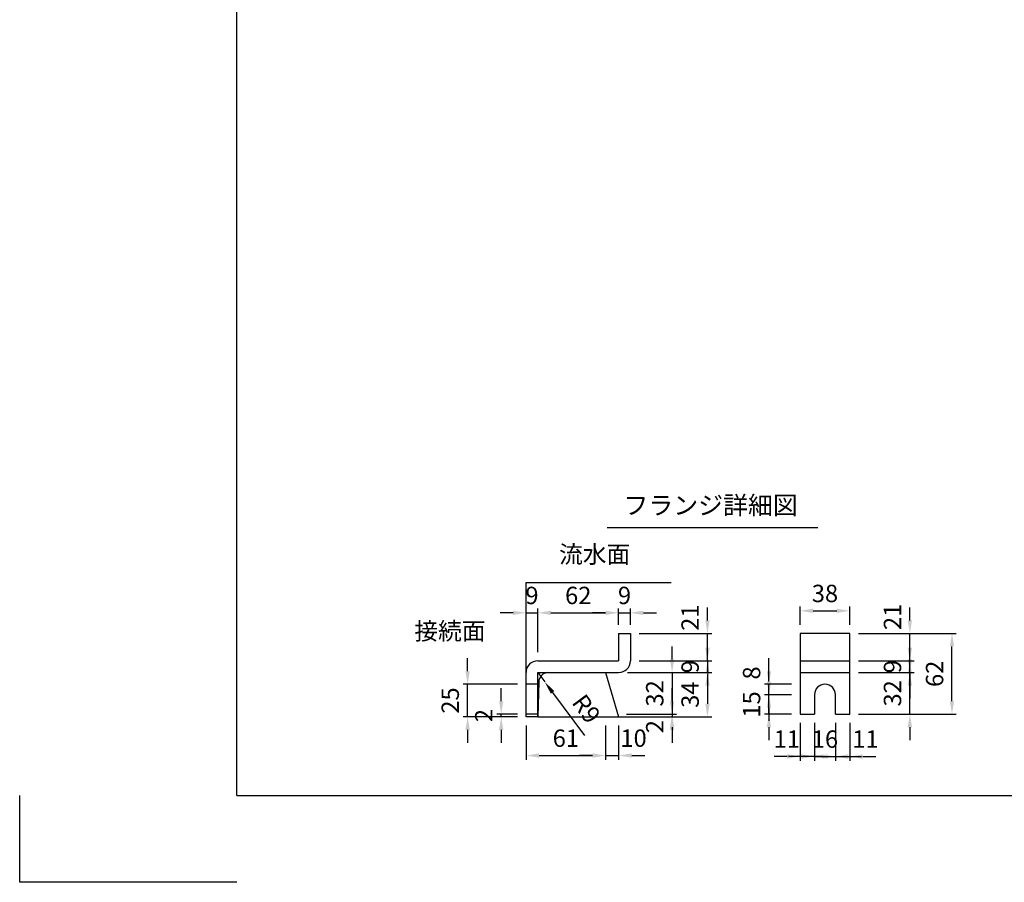
# Model space of a CAD drawing. Extents: x 0 to 5940, y 0 to 4200.
# Drawn here: x 0 to 2266, y 0 to 1986 of the extents above; entities that cross this region are included whole.
import ezdxf
from ezdxf.enums import TextEntityAlignment as Align

# ---------------------------------------------------------------- set-up
doc = ezdxf.new("R2010")
doc.units = 0
doc.header["$LTSCALE"] = 0.5
doc.layers.get('0').update_dxf_attribs({"linetype": 'CONTINUOUS'})
doc.layers.get('DEFPOINTS').update_dxf_attribs({"linetype": 'CONTINUOUS'})
doc.layers.add('寸法引出', color=2, linetype='CONTINUOUS')
doc.layers.add('枠', color=3, linetype='CONTINUOUS')
doc.styles.add('SANWA', font='MSMINCHO.TTF')
doc.dimstyles.new('SANWA', dxfattribs={"dimtxt": 2.5, "dimasz": 2.5, "dimexe": 1, "dimexo": 1, "dimgap": 0, "dimtad": 1, "dimdec": 4, "dimdsep": 46, "dimtxsty": 'SANWA', "dimcen": 0, "dimclrd": 2, "dimclre": 2, "dimclrt": 2, "dimadec": 0, "dimazin": 0, "dimtfac": 1, "dimtdec": 4, "dimtix": 1, "dimtmove": 0, "dimatfit": 3, "dimfxl": 1, "dimtolj": 1, "dimtzin": 0, "dimarcsym": 0})
doc.dimstyles.new('SANWA$4', dxfattribs={"dimtxt": 2.5, "dimasz": 2.5, "dimexe": 1, "dimexo": 1, "dimgap": 1, "dimtad": 1, "dimdec": 4, "dimdsep": 46, "dimtxsty": 'SANWA', "dimcen": 0, "dimclrd": 2, "dimclre": 2, "dimclrt": 2, "dimadec": 0, "dimazin": 0, "dimtfac": 1, "dimtdec": 4, "dimtix": 1, "dimtmove": 0, "dimatfit": 2, "dimfxl": 1, "dimtolj": 1, "dimtzin": 0, "dimarcsym": 0})

# ---------------------------------------------------------------- blocks, each defined once
blk = doc.blocks.new('*D98')
at = {"layer": 'DEFPOINTS', "color": 0, "ltscale": 15}
for p in [(1165.2, 380.9), (1348.2, 380.9), (1348.2, 291.8)]:
    blk.add_point(p, dxfattribs=at)
at = {"layer": '寸法引出', "lineweight": -2, "ltscale": 15}
for p, q in [((1165.2, 360.9), (1165.2, 281.8)), ((1348.2, 360.9), (1348.2, 281.8)), ((1195.2, 291.8), (1318.2, 291.8))]:
    blk.add_line(p, q, dxfattribs=at)
at = {"layer": '寸法引出', "ltscale": 15}
for points in [[(1195.2, 296.8), (1195.2, 286.8), (1165.2, 291.8)], [(1318.2, 296.8), (1318.2, 286.8), (1348.2, 291.8)]]:
    blk.add_solid(points, dxfattribs=at)
at = {"layer": '寸法引出', "ltscale": 15, "insert": (1256.7, 331.8), "char_height": 40, "attachment_point": 5, "style": 'SANWA'}
blk.add_mtext('\\A1;61', dxfattribs=at)
blk = doc.blocks.new('*D97')
at = {"layer": 'DEFPOINTS', "color": 0, "ltscale": 15}
for p in [(1192.2, 482.9), (1208.3, 461.2)]:
    blk.add_point(p, dxfattribs=at)
at = {"layer": '寸法引出', "lineweight": -2, "ltscale": 15}
for p, q in [((1192.2, 482.9), (1208.3, 461.2)), ((1226.1, 437.1), (1299.7, 337.9))]:
    blk.add_line(p, q, dxfattribs=at)
at = {"layer": '寸法引出', "ltscale": 15}
blk.add_solid([(1230.1, 440.1), (1222.1, 434.1), (1208.3, 461.2)], dxfattribs=at)
at = {"layer": '寸法引出', "ltscale": 15, "insert": (1304, 399.3), "char_height": 40, "attachment_point": 5, "rotation": 306.5707, "style": 'SANWA'}
blk.add_mtext('\\A1;R9', dxfattribs=at)
blk = doc.blocks.new('*D96')
at = {"layer": 'DEFPOINTS', "color": 0, "ltscale": 20}
for p in [(1348.2, 380.9), (1378.2, 380.9), (1378.2, 291.8)]:
    blk.add_point(p, dxfattribs=at)
at = {"layer": '寸法引出', "lineweight": -2, "ltscale": 20}
for p, q in [((1378.2, 360.9), (1378.2, 281.8)), ((1318.2, 291.8), (1288.2, 291.8)), ((1348.2, 291.8), (1378.2, 291.8)), ((1408.2, 291.8), (1438.2, 291.8))]:
    blk.add_line(p, q, dxfattribs=at)
at = {"layer": '寸法引出', "ltscale": 20}
for points in [[(1318.2, 296.8), (1318.2, 286.8), (1348.2, 291.8)], [(1408.2, 296.8), (1408.2, 286.8), (1378.2, 291.8)]]:
    blk.add_solid(points, dxfattribs=at)
at = {"layer": '寸法引出', "ltscale": 20, "insert": (1412.5, 331.8), "char_height": 40, "attachment_point": 5, "style": 'SANWA'}
blk.add_mtext('\\A1;10', dxfattribs=at)
blk = doc.blocks.new('*D95')
at = {"layer": 'DEFPOINTS', "color": 0, "ltscale": 15}
for p in [(1405.2, 620.3), (1378.2, 572.9), (1405.2, 572.9)]:
    blk.add_point(p, dxfattribs=at)
at = {"layer": '寸法引出', "lineweight": -2, "ltscale": 15}
for p, q in [((1348.2, 620.3), (1318.2, 620.3)), ((1378.2, 592.9), (1378.2, 630.3)), ((1378.2, 620.3), (1405.2, 620.3)), ((1405.2, 592.9), (1405.2, 630.3)), ((1435.2, 620.3), (1465.2, 620.3))]:
    blk.add_line(p, q, dxfattribs=at)
at = {"layer": '寸法引出', "ltscale": 15}
for points in [[(1348.2, 625.3), (1348.2, 615.3), (1378.2, 620.3)], [(1435.2, 625.3), (1435.2, 615.3), (1405.2, 620.3)]]:
    blk.add_solid(points, dxfattribs=at)
at = {"layer": '寸法引出', "ltscale": 15, "insert": (1391.7, 660.3), "char_height": 40, "attachment_point": 5, "style": 'SANWA'}
blk.add_mtext('\\A1;9', dxfattribs=at)
blk = doc.blocks.new('*D94')
at = {"layer": 'DEFPOINTS', "color": 0, "ltscale": 15}
for p in [(1378.2, 620.3), (1378.2, 572.9), (1192.2, 509.9)]:
    blk.add_point(p, dxfattribs=at)
at = {"layer": '寸法引出', "lineweight": -2, "ltscale": 15}
for p, q in [((1192.2, 529.9), (1192.2, 630.3)), ((1222.2, 620.3), (1348.2, 620.3)), ((1378.2, 592.9), (1378.2, 630.3))]:
    blk.add_line(p, q, dxfattribs=at)
at = {"layer": '寸法引出', "ltscale": 15}
for points in [[(1222.2, 625.3), (1222.2, 615.3), (1192.2, 620.3)], [(1348.2, 625.3), (1348.2, 615.3), (1378.2, 620.3)]]:
    blk.add_solid(points, dxfattribs=at)
at = {"layer": '寸法引出', "ltscale": 15, "insert": (1285.2, 660.3), "char_height": 40, "attachment_point": 5, "style": 'SANWA'}
blk.add_mtext('\\A1;62', dxfattribs=at)
blk = doc.blocks.new('*D99')
at = {"layer": 'DEFPOINTS', "color": 0, "ltscale": 15}
for p in [(1030.7, 455.9), (1165.2, 455.9), (1165.2, 380.9)]:
    blk.add_point(p, dxfattribs=at)
at = {"layer": '寸法引出', "lineweight": -2, "ltscale": 15}
for p, q in [((1030.7, 485.9), (1030.7, 515.9)), ((1145.2, 455.9), (1020.7, 455.9)), ((1030.7, 380.9), (1030.7, 455.9)), ((1145.2, 380.9), (1020.7, 380.9)), ((1030.7, 350.9), (1030.7, 320.9))]:
    blk.add_line(p, q, dxfattribs=at)
at = {"layer": '寸法引出', "ltscale": 15}
for points in [[(1025.7, 485.9), (1035.7, 485.9), (1030.7, 455.9)], [(1025.7, 350.9), (1035.7, 350.9), (1030.7, 380.9)]]:
    blk.add_solid(points, dxfattribs=at)
at = {"layer": '寸法引出', "ltscale": 15, "insert": (990.7, 418.4), "char_height": 40, "attachment_point": 5, "rotation": 90, "style": 'SANWA'}
blk.add_mtext('\\A1;25', dxfattribs=at)
blk = doc.blocks.new('*D100')
at = {"layer": 'DEFPOINTS', "color": 0, "ltscale": 15}
for p in [(1107.9, 386.9), (1165.2, 386.9), (1165.2, 380.9)]:
    blk.add_point(p, dxfattribs=at)
at = {"layer": '寸法引出', "lineweight": -2, "ltscale": 15}
for p, q in [((1107.9, 416.9), (1107.9, 446.9)), ((1145.2, 386.9), (1097.9, 386.9)), ((1107.9, 380.9), (1107.9, 386.9)), ((1145.2, 380.9), (1097.9, 380.9)), ((1107.9, 350.9), (1107.9, 320.9))]:
    blk.add_line(p, q, dxfattribs=at)
at = {"layer": '寸法引出', "ltscale": 15}
for points in [[(1102.9, 416.9), (1112.9, 416.9), (1107.9, 386.9)], [(1102.9, 350.9), (1112.9, 350.9), (1107.9, 380.9)]]:
    blk.add_solid(points, dxfattribs=at)
at = {"layer": '寸法引出', "ltscale": 15, "insert": (1067.9, 383.9), "char_height": 40, "attachment_point": 5, "rotation": 90, "style": 'SANWA'}
blk.add_mtext('\\A1;2', dxfattribs=at)
blk = doc.blocks.new('*D101')
at = {"layer": 'DEFPOINTS', "color": 0, "ltscale": 15}
for p in [(1192.2, 620.3), (1192.2, 509.9), (1165.2, 482.9)]:
    blk.add_point(p, dxfattribs=at)
at = {"layer": '寸法引出', "lineweight": -2, "ltscale": 15}
for p, q in [((1135.2, 620.3), (1105.2, 620.3)), ((1165.2, 502.9), (1165.2, 630.3)), ((1165.2, 620.3), (1192.2, 620.3)), ((1192.2, 529.9), (1192.2, 630.3)), ((1222.2, 620.3), (1252.2, 620.3))]:
    blk.add_line(p, q, dxfattribs=at)
at = {"layer": '寸法引出', "ltscale": 15}
for points in [[(1135.2, 625.3), (1135.2, 615.3), (1165.2, 620.3)], [(1222.2, 625.3), (1222.2, 615.3), (1192.2, 620.3)]]:
    blk.add_solid(points, dxfattribs=at)
at = {"layer": '寸法引出', "ltscale": 15, "insert": (1178.7, 660.3), "char_height": 40, "attachment_point": 5, "style": 'SANWA'}
blk.add_mtext('\\A1;9', dxfattribs=at)
blk = doc.blocks.new('*D111')
at = {"layer": 'DEFPOINTS', "color": 0, "ltscale": 15}
for p in [(1909.9, 572.9), (2145.2, 572.9), (1909.9, 386.9)]:
    blk.add_point(p, dxfattribs=at)
at = {"layer": '寸法引出', "lineweight": -2, "ltscale": 15}
for p, q in [((1929.9, 572.9), (2155.2, 572.9)), ((2145.2, 416.9), (2145.2, 542.9)), ((1929.9, 386.9), (2155.2, 386.9))]:
    blk.add_line(p, q, dxfattribs=at)
at = {"layer": '寸法引出', "ltscale": 15}
for points in [[(2140.2, 542.9), (2150.2, 542.9), (2145.2, 572.9)], [(2140.2, 416.9), (2150.2, 416.9), (2145.2, 386.9)]]:
    blk.add_solid(points, dxfattribs=at)
at = {"layer": '寸法引出', "ltscale": 15, "insert": (2105.2, 479.9), "char_height": 40, "attachment_point": 5, "rotation": 90, "style": 'SANWA'}
blk.add_mtext('\\A1;62', dxfattribs=at)
blk = doc.blocks.new('*D110')
at = {"layer": 'DEFPOINTS', "color": 0, "ltscale": 15}
for p in [(1724.1, 431.9), (1795.9, 431.9), (1795.9, 386.9)]:
    blk.add_point(p, dxfattribs=at)
at = {"layer": '寸法引出', "lineweight": -2, "ltscale": 15}
for p, q in [((1724.1, 461.9), (1724.1, 491.9)), ((1775.9, 431.9), (1714.1, 431.9)), ((1724.1, 386.9), (1724.1, 431.9)), ((1775.9, 386.9), (1714.1, 386.9)), ((1724.1, 356.9), (1724.1, 326.9))]:
    blk.add_line(p, q, dxfattribs=at)
at = {"layer": '寸法引出', "ltscale": 15}
for points in [[(1719.1, 461.9), (1729.1, 461.9), (1724.1, 431.9)], [(1719.1, 356.9), (1729.1, 356.9), (1724.1, 386.9)]]:
    blk.add_solid(points, dxfattribs=at)
at = {"layer": '寸法引出', "ltscale": 15, "insert": (1684.1, 409.4), "char_height": 40, "attachment_point": 5, "rotation": 90, "style": 'SANWA'}
blk.add_mtext('\\A1;15', dxfattribs=at)
blk = doc.blocks.new('*D109')
at = {"layer": 'DEFPOINTS', "color": 0, "ltscale": 20}
for p in [(1724.1, 455.9), (1795.9, 455.9), (1795.9, 431.9)]:
    blk.add_point(p, dxfattribs=at)
at = {"layer": '寸法引出', "lineweight": -2, "ltscale": 20}
for p, q in [((1724.1, 485.9), (1724.1, 515.9)), ((1775.9, 455.9), (1714.1, 455.9)), ((1724.1, 431.9), (1724.1, 455.9)), ((1724.1, 401.9), (1724.1, 371.9))]:
    blk.add_line(p, q, dxfattribs=at)
at = {"layer": '寸法引出', "ltscale": 20}
for points in [[(1719.1, 485.9), (1729.1, 485.9), (1724.1, 455.9)], [(1719.1, 401.9), (1729.1, 401.9), (1724.1, 431.9)]]:
    blk.add_solid(points, dxfattribs=at)
at = {"layer": '寸法引出', "ltscale": 20, "insert": (1684.1, 481.9), "char_height": 40, "attachment_point": 5, "rotation": 90, "style": 'SANWA'}
blk.add_mtext('\\A1;8', dxfattribs=at)
blk = doc.blocks.new('*D108')
at = {"layer": 'DEFPOINTS', "color": 0, "ltscale": 15}
for p in [(1378.2, 482.9), (1378.2, 380.9), (1582.6, 380.9)]:
    blk.add_point(p, dxfattribs=at)
at = {"layer": '寸法引出', "lineweight": -2, "ltscale": 15}
for p, q in [((1398.2, 482.9), (1592.6, 482.9)), ((1582.6, 452.9), (1582.6, 410.9)), ((1398.2, 380.9), (1592.6, 380.9))]:
    blk.add_line(p, q, dxfattribs=at)
at = {"layer": '寸法引出', "ltscale": 15}
for points in [[(1577.6, 452.9), (1587.6, 452.9), (1582.6, 482.9)], [(1577.6, 410.9), (1587.6, 410.9), (1582.6, 380.9)]]:
    blk.add_solid(points, dxfattribs=at)
at = {"layer": '寸法引出', "ltscale": 15, "insert": (1542.6, 431.9), "char_height": 40, "attachment_point": 5, "rotation": 90, "style": 'SANWA'}
blk.add_mtext('\\A1;34', dxfattribs=at)
blk = doc.blocks.new('*D107')
at = {"layer": 'DEFPOINTS', "color": 0, "ltscale": 15}
for p in [(1405.2, 509.9), (1378.2, 482.9), (1582.6, 482.9)]:
    blk.add_point(p, dxfattribs=at)
at = {"layer": '寸法引出', "lineweight": -2, "ltscale": 15}
for p, q in [((1582.6, 539.9), (1582.6, 569.9)), ((1425.2, 509.9), (1592.6, 509.9)), ((1582.6, 509.9), (1582.6, 482.9)), ((1398.2, 482.9), (1592.6, 482.9)), ((1582.6, 452.9), (1582.6, 422.9))]:
    blk.add_line(p, q, dxfattribs=at)
at = {"layer": '寸法引出', "ltscale": 15}
for points in [[(1577.6, 539.9), (1587.6, 539.9), (1582.6, 509.9)], [(1577.6, 452.9), (1587.6, 452.9), (1582.6, 482.9)]]:
    blk.add_solid(points, dxfattribs=at)
at = {"layer": '寸法引出', "ltscale": 15, "insert": (1542.6, 496.4), "char_height": 40, "attachment_point": 5, "rotation": 90, "style": 'SANWA'}
blk.add_mtext('\\A1;9', dxfattribs=at)
blk = doc.blocks.new('*D106')
at = {"layer": 'DEFPOINTS', "color": 0, "ltscale": 15}
for p in [(1378.2, 482.9), (1376.4, 386.9), (1501.2, 386.9)]:
    blk.add_point(p, dxfattribs=at)
at = {"layer": '寸法引出', "lineweight": -2, "ltscale": 15}
for p, q in [((1501.2, 512.9), (1501.2, 542.9)), ((1398.2, 482.9), (1511.2, 482.9)), ((1501.2, 482.9), (1501.2, 386.9)), ((1396.4, 386.9), (1511.2, 386.9)), ((1501.2, 356.9), (1501.2, 326.9))]:
    blk.add_line(p, q, dxfattribs=at)
at = {"layer": '寸法引出', "ltscale": 15}
for points in [[(1496.2, 512.9), (1506.2, 512.9), (1501.2, 482.9)], [(1496.2, 356.9), (1506.2, 356.9), (1501.2, 386.9)]]:
    blk.add_solid(points, dxfattribs=at)
at = {"layer": '寸法引出', "ltscale": 15, "insert": (1461.2, 434.9), "char_height": 40, "attachment_point": 5, "rotation": 90, "style": 'SANWA'}
blk.add_mtext('\\A1;32', dxfattribs=at)
blk = doc.blocks.new('*D105')
at = {"layer": 'DEFPOINTS', "color": 0, "ltscale": 20}
for p in [(1405.2, 572.9), (1582.6, 572.9), (1405.2, 509.9)]:
    blk.add_point(p, dxfattribs=at)
at = {"layer": '寸法引出', "lineweight": -2, "ltscale": 20}
for p, q in [((1582.6, 602.9), (1582.6, 632.9)), ((1425.2, 572.9), (1592.6, 572.9)), ((1582.6, 509.9), (1582.6, 572.9)), ((1582.6, 479.9), (1582.6, 449.9))]:
    blk.add_line(p, q, dxfattribs=at)
at = {"layer": '寸法引出', "ltscale": 20}
for points in [[(1577.6, 602.9), (1587.6, 602.9), (1582.6, 572.9)], [(1577.6, 479.9), (1587.6, 479.9), (1582.6, 509.9)]]:
    blk.add_solid(points, dxfattribs=at)
at = {"layer": '寸法引出', "ltscale": 20, "insert": (1542.6, 609.1), "char_height": 40, "attachment_point": 5, "rotation": 90, "style": 'SANWA'}
blk.add_mtext('\\A1;21', dxfattribs=at)
blk = doc.blocks.new('*D104')
at = {"layer": 'DEFPOINTS', "color": 0, "ltscale": 15}
for p in [(1909.9, 482.9), (2048.3, 482.9), (1909.9, 386.9)]:
    blk.add_point(p, dxfattribs=at)
at = {"layer": '寸法引出', "lineweight": -2, "ltscale": 15}
for p, q in [((2048.3, 512.9), (2048.3, 542.9)), ((1929.9, 482.9), (2058.3, 482.9)), ((2048.3, 386.9), (2048.3, 482.9)), ((1929.9, 386.9), (2058.3, 386.9)), ((2048.3, 356.9), (2048.3, 326.9))]:
    blk.add_line(p, q, dxfattribs=at)
at = {"layer": '寸法引出', "ltscale": 15}
for points in [[(2043.3, 512.9), (2053.3, 512.9), (2048.3, 482.9)], [(2043.3, 356.9), (2053.3, 356.9), (2048.3, 386.9)]]:
    blk.add_solid(points, dxfattribs=at)
at = {"layer": '寸法引出', "ltscale": 15, "insert": (2008.3, 434.9), "char_height": 40, "attachment_point": 5, "rotation": 90, "style": 'SANWA'}
blk.add_mtext('\\A1;32', dxfattribs=at)
blk = doc.blocks.new('*D103')
at = {"layer": 'DEFPOINTS', "color": 0, "ltscale": 15}
for p in [(1909.9, 509.9), (2048.3, 509.9), (1909.9, 482.9)]:
    blk.add_point(p, dxfattribs=at)
at = {"layer": '寸法引出', "lineweight": -2, "ltscale": 15}
for p, q in [((2048.3, 539.9), (2048.3, 569.9)), ((1929.9, 509.9), (2058.3, 509.9)), ((2048.3, 482.9), (2048.3, 509.9)), ((1929.9, 482.9), (2058.3, 482.9)), ((2048.3, 452.9), (2048.3, 422.9))]:
    blk.add_line(p, q, dxfattribs=at)
at = {"layer": '寸法引出', "ltscale": 15}
for points in [[(2043.3, 539.9), (2053.3, 539.9), (2048.3, 509.9)], [(2043.3, 452.9), (2053.3, 452.9), (2048.3, 482.9)]]:
    blk.add_solid(points, dxfattribs=at)
at = {"layer": '寸法引出', "ltscale": 15, "insert": (2008.3, 496.4), "char_height": 40, "attachment_point": 5, "rotation": 90, "style": 'SANWA'}
blk.add_mtext('\\A1;9', dxfattribs=at)
blk = doc.blocks.new('*D102')
at = {"layer": 'DEFPOINTS', "color": 0, "ltscale": 20}
for p in [(1909.9, 572.9), (2048.3, 572.9), (1909.9, 509.9)]:
    blk.add_point(p, dxfattribs=at)
at = {"layer": '寸法引出', "lineweight": -2, "ltscale": 20}
for p, q in [((2048.3, 602.9), (2048.3, 632.9)), ((1929.9, 572.9), (2058.3, 572.9)), ((2048.3, 509.9), (2048.3, 572.9)), ((2048.3, 479.9), (2048.3, 449.9))]:
    blk.add_line(p, q, dxfattribs=at)
at = {"layer": '寸法引出', "ltscale": 20}
for points in [[(2043.3, 602.9), (2053.3, 602.9), (2048.3, 572.9)], [(2043.3, 479.9), (2053.3, 479.9), (2048.3, 509.9)]]:
    blk.add_solid(points, dxfattribs=at)
at = {"layer": '寸法引出', "ltscale": 20, "insert": (2008.3, 611), "char_height": 40, "attachment_point": 5, "rotation": 90, "style": 'SANWA'}
blk.add_mtext('\\A1;21', dxfattribs=at)
blk = doc.blocks.new('*D114')
at = {"layer": 'DEFPOINTS', "color": 0, "ltscale": 20}
for p in [(1795.9, 386.9), (1828.9, 386.9), (1795.9, 289.6)]:
    blk.add_point(p, dxfattribs=at)
at = {"layer": '寸法引出', "lineweight": -2, "ltscale": 20}
for p, q in [((1795.9, 366.9), (1795.9, 279.6)), ((1765.9, 289.6), (1735.9, 289.6)), ((1828.9, 289.6), (1795.9, 289.6)), ((1858.9, 289.6), (1888.9, 289.6))]:
    blk.add_line(p, q, dxfattribs=at)
at = {"layer": '寸法引出', "ltscale": 20}
for points in [[(1765.9, 294.6), (1765.9, 284.6), (1795.9, 289.6)], [(1858.9, 294.6), (1858.9, 284.6), (1828.9, 289.6)]]:
    blk.add_solid(points, dxfattribs=at)
at = {"layer": '寸法引出', "ltscale": 20, "insert": (1765.1, 329.6), "char_height": 40, "attachment_point": 5, "style": 'SANWA'}
blk.add_mtext('\\A1;11', dxfattribs=at)
blk = doc.blocks.new('*D113')
at = {"layer": 'DEFPOINTS', "color": 0, "ltscale": 15}
for p in [(1828.9, 386.9), (1876.9, 386.9), (1876.9, 289.6)]:
    blk.add_point(p, dxfattribs=at)
at = {"layer": '寸法引出', "lineweight": -2, "ltscale": 15}
for p, q in [((1828.9, 366.9), (1828.9, 279.6)), ((1876.9, 366.9), (1876.9, 279.6)), ((1798.9, 289.6), (1768.9, 289.6)), ((1828.9, 289.6), (1876.9, 289.6)), ((1906.9, 289.6), (1936.9, 289.6))]:
    blk.add_line(p, q, dxfattribs=at)
at = {"layer": '寸法引出', "ltscale": 15}
for points in [[(1798.9, 294.6), (1798.9, 284.6), (1828.9, 289.6)], [(1906.9, 294.6), (1906.9, 284.6), (1876.9, 289.6)]]:
    blk.add_solid(points, dxfattribs=at)
at = {"layer": '寸法引出', "ltscale": 15, "insert": (1852.9, 329.6), "char_height": 40, "attachment_point": 5, "style": 'SANWA'}
blk.add_mtext('\\A1;16', dxfattribs=at)
blk = doc.blocks.new('*D112')
at = {"layer": 'DEFPOINTS', "color": 0, "ltscale": 20}
for p in [(1876.9, 386.9), (1909.9, 386.9), (1909.9, 289.6)]:
    blk.add_point(p, dxfattribs=at)
at = {"layer": '寸法引出', "lineweight": -2, "ltscale": 20}
for p, q in [((1909.9, 366.9), (1909.9, 279.6)), ((1846.9, 289.6), (1816.9, 289.6)), ((1876.9, 289.6), (1909.9, 289.6)), ((1939.9, 289.6), (1969.9, 289.6))]:
    blk.add_line(p, q, dxfattribs=at)
at = {"layer": '寸法引出', "ltscale": 20}
for points in [[(1846.9, 294.6), (1846.9, 284.6), (1876.9, 289.6)], [(1939.9, 294.6), (1939.9, 284.6), (1909.9, 289.6)]]:
    blk.add_solid(points, dxfattribs=at)
at = {"layer": '寸法引出', "ltscale": 20, "insert": (1946, 329.6), "char_height": 40, "attachment_point": 5, "style": 'SANWA'}
blk.add_mtext('\\A1;11', dxfattribs=at)
blk = doc.blocks.new('*D115')
at = {"layer": 'DEFPOINTS', "color": 0, "ltscale": 20}
for p in [(1376.4, 386.9), (1378.2, 380.9), (1501.2, 380.9)]:
    blk.add_point(p, dxfattribs=at)
at = {"layer": '寸法引出', "lineweight": -2, "ltscale": 20}
for p, q in [((1501.2, 416.9), (1501.2, 446.9)), ((1501.2, 386.9), (1501.2, 380.9)), ((1398.2, 380.9), (1511.2, 380.9)), ((1501.2, 350.9), (1501.2, 320.9))]:
    blk.add_line(p, q, dxfattribs=at)
at = {"layer": '寸法引出', "ltscale": 20}
for points in [[(1496.2, 416.9), (1506.2, 416.9), (1501.2, 386.9)], [(1496.2, 350.9), (1506.2, 350.9), (1501.2, 380.9)]]:
    blk.add_solid(points, dxfattribs=at)
at = {"layer": '寸法引出', "ltscale": 20, "insert": (1461.2, 358.3), "char_height": 40, "attachment_point": 5, "rotation": 90, "style": 'SANWA'}
blk.add_mtext('\\A1;2', dxfattribs=at)
blk = doc.blocks.new('*D116')
at = {"layer": 'DEFPOINTS', "color": 0, "ltscale": 15}
for p in [(1909.9, 624.9), (1795.9, 572.9), (1909.9, 572.9)]:
    blk.add_point(p, dxfattribs=at)
at = {"layer": '寸法引出', "lineweight": -2, "ltscale": 15}
for p, q in [((1795.9, 592.9), (1795.9, 634.9)), ((1909.9, 592.9), (1909.9, 634.9)), ((1825.9, 624.9), (1879.9, 624.9))]:
    blk.add_line(p, q, dxfattribs=at)
at = {"layer": '寸法引出', "ltscale": 15}
for points in [[(1825.9, 629.9), (1825.9, 619.9), (1795.9, 624.9)], [(1879.9, 629.9), (1879.9, 619.9), (1909.9, 624.9)]]:
    blk.add_solid(points, dxfattribs=at)
at = {"layer": '寸法引出', "ltscale": 15, "insert": (1852.9, 664.9), "char_height": 40, "attachment_point": 5, "style": 'SANWA'}
blk.add_mtext('\\A1;38', dxfattribs=at)

msp = doc.modelspace()

# ---------------------------------------------------------------- linework, layer by layer
for p, q in [((1351.58719, 816.62673), (1836.36874, 816.62673)), ((1165.16482, 689.87594), (1498.7651, 689.87594)), ((1378.16482, 572.87594), (1378.16482, 509.87594)), ((1378.16482, 572.87594), (1405.16482, 572.87594)), ((1405.16482, 572.87594), (1405.16482, 509.87594)), ((1795.93014, 572.87594), (1795.93014, 386.87594)), ((1909.93014, 572.87594), (1795.93014, 572.87594)), ((1909.93014, 386.87594), (1909.93014, 572.87594)), ((1192.16482, 509.87594), (1378.16482, 509.87594)), ((1165.16482, 380.87594), (1165.16482, 482.87594)), ((1192.16482, 482.87594), (1378.16482, 482.87594)), ((1192.16482, 380.87594), (1192.16482, 482.87594)), ((1828.93014, 431.87594), (1828.93014, 386.87594)), ((1876.93014, 386.87594), (1876.93014, 431.87594)), ((1192.16482, 386.87594), (1165.16482, 386.87594)), ((1795.93014, 386.87594), (1828.93014, 386.87594)), ((1876.93014, 386.87594), (1909.93014, 386.87594)), ((1192.16482, 380.87594), (1165.16482, 380.87594)), ((0, 0), (0, 200)), ((500, 0), (0, 0))]:
    msp.add_line(p, q)
at = {"ltscale": 15}
for p, q in [((1165.16482, 380.87594), (1165.16482, 689.87594)), ((1795.93014, 509.87594), (1909.93014, 509.87594)), ((1348.16482, 482.87594), (1378.16482, 380.87594)), ((1795.93014, 482.87594), (1909.93014, 482.87594)), ((1192.16482, 455.87594), (1165.16482, 455.87594)), ((1194.29144, 461.28812), (1192.16482, 380.87594)), ((1192.16482, 380.87594), (1589.38459, 380.87594))]:
    msp.add_line(p, q, dxfattribs=at)
for centre, radius, start, end in [((1192.16482, 482.87594), 27, 90, 180), ((1378.16482, 509.87594), 27, 270, 0), ((1216.62006, 460.57672), 22.33995, 93.46048892, 178.17514281)]:
    msp.add_arc(centre, radius, start, end)
msp.add_arc((1852.93014, 431.87594), 24, 0, 180, dxfattribs=at)
at = {"layer": '枠'}
for q in [(500, 4000), (5740, 200)]:
    msp.add_line((500, 200), q, dxfattribs=at)

# ---------------------------------------------------------------- texts
at = {"style": 'SANWA'}
msp.add_text('フランジ詳細図', height=42, dxfattribs=at).set_placement((1589.77952, 862.29722), align=Align.MIDDLE)
at = {"layer": '寸法引出', "ltscale": 15, "char_height": 40, "attachment_point": 6, "style": 'SANWA'}
for s, insert in [('流水面', (1404.83195, 749.76438)), ('接続面', (1071.82906, 573.12448))]:
    msp.add_mtext(s, dxfattribs=dict(at, insert=insert))

# ---------------------------------------------------------------- dimensions: what is measured, and where the dimension line sits
at = {"layer": '寸法引出', "ltscale": 15}
for base, p1, p2, text, picture, middle in [((1192.16482, 620.31341), (1165.16482, 482.87594), (1192.16482, 509.87594), '9', '*D101', (1178.66482, 660.31341)), ((1378.16482, 620.31341), (1192.16482, 509.87594), (1378.16482, 572.87594), '62', '*D94', (1285.16482, 660.31341)), ((1405.16482, 620.31341), (1378.16482, 572.87594), (1405.16482, 572.87594), '9', '*D95', (1391.66482, 660.31341)), ((1909.93014, 624.93669), (1795.93014, 572.87594), (1909.93014, 572.87594), '38', '*D116', (1852.93014, 664.93669)), ((1876.93014, 289.5791), (1828.93014, 386.87594), (1876.93014, 386.87594), '16', '*D113', (1852.93014, 329.5791)), ((1348.16482, 291.80636), (1165.16482, 380.87594), (1348.16482, 380.87594), '61', '*D98', (1256.66482, 331.80636))]:
    dim = msp.add_linear_dim(base=base, p1=p1, p2=p2, text=text, dimstyle='SANWA', override={"dimscale": 20, "dimtxt": 2, "dimasz": 1.5, "dimexe": 0.5, "dimgap": 1, "dimclrd": 256, "dimclre": 256, "dimclrt": 256}, dxfattribs=at)
    dim.commit()
    dim.dimension.update_dxf_attribs({"geometry": picture, "text_midpoint": middle})
at = {"layer": '寸法引出', "ltscale": 20}
for base, p1, p2, text, picture, middle in [((1582.63352, 572.87594), (1405.16482, 509.87594), (1405.16482, 572.87594), '21', '*D105', (1582.63352, 609.05122)), ((2048.27238, 572.87594), (1909.93014, 509.87594), (1909.93014, 572.87594), '21', '*D102', (2048.27238, 611.01313)), ((1724.05137, 455.87594), (1795.93014, 431.87594), (1795.93014, 455.87594), '8', '*D109', (1724.05137, 481.89264)), ((1501.18774, 380.87594), (1376.40012, 386.87594), (1378.16482, 380.87594), '2', '*D115', (1501.18774, 358.30815))]:
    dim = msp.add_linear_dim(base=base, p1=p1, p2=p2, angle=90, text=text, dimstyle='SANWA', override={"dimscale": 20, "dimtxt": 2, "dimasz": 1.5, "dimexe": 0.5, "dimgap": 1, "dimse1": 1, "dimclrd": 256, "dimclre": 256, "dimclrt": 256, "dimtmove": 1}, dxfattribs=at)
    dim.commit()
    dim.dimension.update_dxf_attribs({"geometry": picture, "text_midpoint": middle, "dimtype": 160})
at = {"layer": '寸法引出', "ltscale": 15}
for base, p1, p2, text, picture, middle in [((1582.63352, 482.87594), (1405.16482, 509.87594), (1378.16482, 482.87594), '9', '*D107', (1542.63352, 496.37594)), ((2145.1646, 572.87594), (1909.93014, 386.87594), (1909.93014, 572.87594), '62', '*D111', (2105.1646, 479.87594)), ((2048.27238, 509.87594), (1909.93014, 482.87594), (1909.93014, 509.87594), '9', '*D103', (2008.27238, 496.37594)), ((1501.18774, 386.87594), (1378.16482, 482.87594), (1376.40012, 386.87594), '32', '*D106', (1461.18774, 434.87594)), ((2048.27238, 482.87594), (1909.93014, 386.87594), (1909.93014, 482.87594), '32', '*D104', (2008.27238, 434.87594)), ((1030.72073, 455.87594), (1165.16482, 380.87594), (1165.16482, 455.87594), '25', '*D99', (990.72073, 418.37594)), ((1582.63352, 380.87594), (1378.16482, 482.87594), (1378.16482, 380.87594), '34', '*D108', (1542.63352, 431.87594)), ((1724.05137, 431.87594), (1795.93014, 386.87594), (1795.93014, 431.87594), '15', '*D110', (1684.05137, 409.37594)), ((1107.86228, 386.87594), (1165.16482, 380.87594), (1165.16482, 386.87594), '2', '*D100', (1067.86228, 383.87594))]:
    dim = msp.add_linear_dim(base=base, p1=p1, p2=p2, angle=90, text=text, dimstyle='SANWA', override={"dimscale": 20, "dimtxt": 2, "dimasz": 1.5, "dimexe": 0.5, "dimgap": 1, "dimclrd": 256, "dimclre": 256, "dimclrt": 256}, dxfattribs=at)
    dim.commit()
    dim.dimension.update_dxf_attribs({"geometry": picture, "text_midpoint": middle})
dim = msp.add_radius_dim(center=(1192.16482, 482.87594), mpoint=(1208.25179, 461.19163), text='R9', dimstyle='SANWA$4', override={"dimscale": 20, "dimtxt": 2, "dimasz": 1.5, "dimexe": 0.5, "dimgap": 1, "dimclrd": 256, "dimclre": 256, "dimclrt": 256}, dxfattribs=at)
dim.commit()
dim.dimension.update_dxf_attribs({"geometry": '*D97', "text_midpoint": (1271.85065, 375.46401), "dimtype": 164})
at = {"layer": '寸法引出', "ltscale": 20}
for base, p1, p2, text, picture, middle in [((1795.93014, 289.5791), (1828.93014, 386.87594), (1795.93014, 386.87594), '11', '*D114', (1765.07929, 289.5791)), ((1909.93014, 289.5791), (1876.93014, 386.87594), (1909.93014, 386.87594), '11', '*D112', (1945.99749, 289.5791)), ((1378.16482, 291.80636), (1348.16482, 380.87594), (1378.16482, 380.87594), '10', '*D96', (1412.49066, 291.80636))]:
    dim = msp.add_linear_dim(base=base, p1=p1, p2=p2, text=text, dimstyle='SANWA', override={"dimscale": 20, "dimtxt": 2, "dimasz": 1.5, "dimexe": 0.5, "dimgap": 1, "dimse1": 1, "dimclrd": 256, "dimclre": 256, "dimclrt": 256, "dimtmove": 1}, dxfattribs=at)
    dim.commit()
    dim.dimension.update_dxf_attribs({"geometry": picture, "text_midpoint": middle, "dimtype": 160})

doc.saveas('drawing.dxf')
